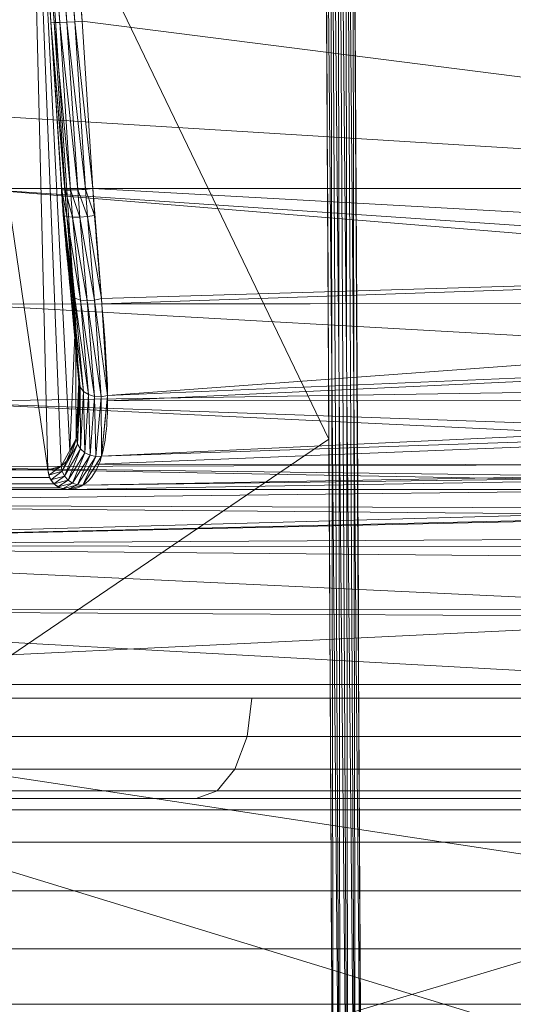
# Model space of a CAD drawing. Units: metres. Extents: x -0.13 to 0.13, y -0.157 to 0.
# Drawn here: x 0.062 to 0.067, y -0.043 to -0.033 of the extents above; entities that cross this region are included whole.
import ezdxf

# ---------------------------------------------------------------- set-up
doc = ezdxf.new("R2010")
doc.units = ezdxf.units.M
doc.header["$MEASUREMENT"] = 0
doc.layers.add('1', color=7, linetype='Continuous', true_color=0xffffff)

# ---------------------------------------------------------------- blocks, each defined once
blk = doc.blocks.new('c77e183c-0bff-4539-b9bd-829c5992fe1a')
at = {"layer": '1', "color": 0, "linetype": 'Continuous', "lineweight": 18, "extrusion": (-1.22465e-16, 1, 1.49976e-32)}
for centre, radius in [((-1000, -0.2358, 112.9738), 118.5566), ((-1000, -0.2358, 112), 105.3671)]:
    blk.add_circle(centre, radius, dxfattribs=at)
at = {"layer": '1', "color": 0, "linetype": 'Continuous', "lineweight": 18, "extrusion": (1.22465e-16, -1, -1.49976e-32)}
for centre, radius in [((1000, -0.2358, -112), 117.557), ((1000, -0.2358, -110.5393), 103.8676)]:
    blk.add_circle(centre, radius, dxfattribs=at)
for centre, radius, start, end in [((1000, -0.2358, -117.9215), 115.6852, 293.521672, 310.567504), ((1000, -0.2358, -117.9215), 115.6852, 49.432496, 57.267839), ((1000, -0.2358, -115), 102.9349, 293.786833, 311.869165), ((1000, -0.2358, -115), 102.9349, 48.130835, 66.213167), ((1055.5, 95.893, -115), 7.1615, 138.17159, 341.82841)]:
    blk.add_arc(centre, radius, start, end, dxfattribs=at)
at = {"layer": '1', "color": 0, "linetype": 'Continuous', "lineweight": 18, "extrusion": (0.063228, -0.995425, -0.071629)}
blk.add_arc((1067.783, 93.0565, -57.1523), 0.2, 57.4673, 188.35158, dxfattribs=at)
at = {"layer": '1', "color": 0, "linetype": 'Continuous', "lineweight": 18, "extrusion": (-1.22465e-16, 1, 1.49976e-32)}
for centre, radius, start, end in [((-1055.5, 95.893, 115.1895), 6.9617, 198.17159, 41.82841), ((-1000, -0.2358, 115), 112.6862, 230.029252, 246.367835), ((-1000, -0.2358, 115), 112.6862, 123.56626, 129.970748), ((-1000, -0.2358, 113.1047), 100.9376, 226.73422, 246.112008), ((-1000, -0.2358, 113.1047), 100.9376, 113.887992, 133.26578), ((-1000, -0.2358, 110), 118.5, 45.875664, 134.124336), ((-1000, -0.2358, 110), 118.5, 225.875664, 314.124336), ((-1000, -0.2358, 110), 115.4808, 90.595631, 133.567452), ((-1000, -0.2358, 110), 115.4808, 226.432548, 269.404369)]:
    blk.add_arc(centre, radius, start, end, dxfattribs=at)
at = {"layer": '1', "color": 0, "linetype": 'Continuous', "lineweight": 18, "extrusion": (0.311864, -6.58901e-14, 0.950127)}
blk.add_arc((115.2, -980.1147, 420.2828), 0.2, 93, 180, dxfattribs=at)
at = {"layer": '1', "color": 0, "linetype": 'Continuous', "lineweight": 18}
for points, knots in [([(1064.891, 107.1061, 69.3272), (1064.8903, 107.2391, 69.3184), (1064.8896, 107.3721, 69.3095), (1064.8862, 108.0373, 69.265), (1064.8834, 108.5695, 69.2294), (1064.8695, 111.2302, 69.0516), (1064.8583, 113.3587, 68.9092), (1064.7978, 124.7455, 68.1471), (1064.747, 134.0037, 67.5258), (1064.6944, 143.2617, 66.9027)], [0, 0, 0, 0, 0.011038, 0.011038, 0.055192, 0.055192, 0.231805, 0.231805, 1, 1, 1, 1]), ([(1064.6944, 143.2617, -67.3743), (1064.6951, 143.1286, -67.3832), (1064.6959, 142.9956, -67.3922), (1064.6996, 142.3305, -67.437), (1064.7027, 141.7983, -67.4728), (1064.7177, 139.1377, -67.6518), (1064.7297, 137.0092, -67.7949), (1064.7931, 125.6226, -68.5599), (1064.8429, 116.3644, -69.1802), (1064.891, 107.1061, -69.7988)], [0, 0, 0, 0, 0.011038, 0.011038, 0.055192, 0.055192, 0.231805, 0.231805, 1, 1, 1, 1]), ([(1061.8554, 123.8105, 97.303), (1061.9549, 122.3883, 97.1988), (1062.0503, 120.9657, 97.0967), (1062.1778, 119.0006, 96.958), (1062.2124, 118.4584, 96.92), (1062.2467, 117.9162, 96.8822)], [0, 0, 0, 0, 0.724122, 0.724122, 1, 1, 1, 1]), ([(1062.5524, 117.9215, 97.0794), (1062.5179, 118.4637, 97.1185), (1062.4829, 119.0058, 97.1578), (1062.3545, 120.9709, 97.3012), (1062.2582, 122.3935, 97.4069), (1062.1577, 123.8157, 97.515)], [0, 0, 0, 0, 0.275873, 0.275873, 1, 1, 1, 1]), ([(1062.1145, 115.1895, 93.7219), (1062.1632, 115.1895, 93.8701), (1062.2063, 115.2025, 94.0207), (1062.3137, 115.2744, 94.4562), (1062.3621, 115.366, 94.7432), (1062.4214, 115.6329, 95.3175), (1062.4275, 115.8207, 95.6076), (1062.4052, 116.2905, 96.1492), (1062.3721, 116.5893, 96.4006), (1062.3112, 117.1545, 96.7093), (1062.2846, 117.4104, 96.8043), (1062.2577, 117.7532, 96.8663), (1062.2519, 117.8346, 96.8766), (1062.2467, 117.9162, 96.8822)], [0, 0, 0, 0, 0.101736, 0.101736, 0.297879, 0.297879, 0.520244, 0.520244, 0.771029, 0.771029, 0.94677, 0.94677, 1, 1, 1, 1]), ([(1062.5524, 117.9215, 97.0794), (1062.5575, 117.834, 97.0734), (1062.5632, 117.7468, 97.0625), (1062.589, 117.3796, 96.9962), (1062.6135, 117.1053, 96.8942), (1062.6666, 116.4992, 96.562), (1062.6926, 116.1788, 96.2906), (1062.6974, 115.6754, 95.7058), (1062.6809, 115.4743, 95.3917), (1062.599, 115.1885, 94.7695), (1062.5382, 115.0908, 94.458), (1062.4108, 115.0138, 93.9851), (1062.3604, 115, 93.8211), (1062.3043, 115, 93.6596)], [0, 0, 0, 0, 0.052805, 0.052805, 0.2271, 0.2271, 0.47635, 0.47635, 0.698804, 0.698804, 0.896719, 0.896719, 1, 1, 1, 1])]:
    blk.add_open_spline(points, degree=3, knots=knots, dxfattribs=at)
for points in [[(1064.9742, 143.2634, 66.9052), (1065.0419, 131.2118, 67.7171), (1065.1067, 119.1599, 68.526), (1065.1685, 107.1078, 69.332)], [(1065.1685, 107.1078, -69.8036), (1065.1067, 119.1599, -68.9976), (1065.0419, 131.2118, -68.1887), (1064.9742, 143.2634, -67.3768)]]:
    blk.add_open_spline(points, degree=3, dxfattribs=at)
for points in [[(1062.0903, 149, 101.8673), (1032.2407, 149, 114.8328), (1031.9862, 112.9738, 113.9244), (1061.6001, 112.9738, 101.0613)], [(1047.6089, 149, -109.8426), (1075.415, 149, -92.9333), (1074.8197, 112.9738, -92.2015), (1047.2331, 112.9738, -108.9773)], [(1087.3349, 149, 81.3293), (1062.0903, 149, 101.8673), (1061.6001, 112.9738, 101.0613), (1086.6454, 112.9738, 80.6854)], [(1046.1059, 119.5753, -106.3831), (1073.0075, 117.9215, -89.9741), (1073.5179, 148.8052, -90.6014)], [(1052.9984, 144.0262, 72.7102), (1072.946, 144.0262, 52.7626), (1073.9805, 95.1948, 53.5142), (1053.75, 95.1948, 73.7447)], [(1072.946, 144.0262, -53.2342), (1052.9984, 144.0262, -73.1818), (1053.75, 95.1948, -74.2163), (1073.9805, 95.1948, -53.9858)], [(1051.463, 143.2617, 77.5105), (1052.5089, 107.1061, 79.0906), (1064.847, 115.4872, 68.7668)], [(1064.847, 115.4872, 68.7668), (1064.6944, 143.2617, 66.9027), (1051.463, 143.2617, 77.5105)], [(1052.5089, 107.1061, -79.5622), (1051.463, 143.2617, -77.9821), (1064.7415, 134.8807, -67.9379)], [(1064.9742, 143.2634, 66.9052), (1069.6205, 114.4549, 73.3303), (1069.7878, 114.6751, 73.484), (1070.5784, 129.2751, 73.3731)], [(1064.9742, 143.2634, 66.9052), (1069.3231, 113.828, 73.0717), (1069.6205, 114.4549, 73.3303)], [(1069.1854, 113.1064, 72.9784), (1069.3231, 113.828, 73.0717), (1064.9742, 143.2634, 66.9052), (1065.1685, 107.1078, 69.332)], [(1065.1685, 107.1078, -69.8036), (1064.9742, 143.2634, -67.3768), (1069.3231, 113.828, -73.5433), (1069.1854, 113.1064, -73.45)], [(1070.5784, 129.2751, -73.8447), (1069.7878, 114.6751, -73.9556), (1069.6205, 114.4549, -73.8019), (1064.9742, 143.2634, -67.3768)], [(1069.6205, 114.4549, -73.8019), (1069.3231, 113.828, -73.5433), (1064.9742, 143.2634, -67.3768)], [(1064.7415, 134.8807, -67.9379), (1064.891, 107.1061, -69.7988), (1052.5089, 107.1061, -79.5622)], [(1062.1577, 123.8157, 97.515), (1076.1262, 131.035, 87.3281), (1075.2351, 117.9215, 87.6433)], [(1064.8596, 125.1816, 68.0762), (1064.7949, 125.184, 68.1171), (1064.891, 107.1061, 69.3272)], [(1064.9557, 107.1037, -69.7586), (1064.891, 107.1061, -69.7988), (1064.7949, 125.184, -68.5887)], [(1064.7949, 125.184, -68.5887), (1064.8596, 125.1816, -68.5478), (1064.9557, 107.1037, -69.7586)], [(1064.935, 125.1811, 68.0625), (1064.8596, 125.1816, 68.0762), (1064.9557, 107.1037, 69.287)], [(1064.891, 107.1061, 69.3272), (1064.9557, 107.1037, 69.287), (1064.8596, 125.1816, 68.0762)], [(1065.0308, 107.1032, -69.7454), (1064.9557, 107.1037, -69.7586), (1064.8596, 125.1816, -68.5478)], [(1064.8596, 125.1816, -68.5478), (1064.935, 125.1811, -68.5341), (1065.0308, 107.1032, -69.7454)], [(1065.01, 125.1826, 68.0782), (1064.935, 125.1811, 68.0625), (1065.0308, 107.1032, 69.2738)], [(1064.935, 125.1811, -68.5341), (1065.01, 125.1826, -68.5498), (1065.1053, 107.1047, -69.7611)], [(1064.9557, 107.1037, 69.287), (1065.0308, 107.1032, 69.2738), (1064.935, 125.1811, 68.0625)], [(1065.1053, 107.1047, -69.7611), (1065.0308, 107.1032, -69.7454), (1064.935, 125.1811, -68.5341)], [(1065.0736, 125.1858, 68.1208), (1065.01, 125.1826, 68.0782), (1065.1053, 107.1047, 69.2895)], [(1065.01, 125.1826, -68.5498), (1065.0736, 125.1858, -68.5924), (1065.1685, 107.1078, -69.8036)], [(1065.0308, 107.1032, 69.2738), (1065.1053, 107.1047, 69.2895), (1065.01, 125.1826, 68.0782)], [(1065.1685, 107.1078, -69.8036), (1065.1053, 107.1047, -69.7611), (1065.01, 125.1826, -68.5498)], [(1065.1053, 107.1047, 69.2895), (1065.1685, 107.1078, 69.332), (1065.0736, 125.1858, 68.1208)], [(1060.8544, 123.8105, 92.1904), (1061.9054, 123.8105, 94.731), (1062.1145, 115.1895, 93.7219)], [(1062.1145, 115.1895, 93.7219), (1061.226, 115.1895, 91.9334), (1060.8544, 123.8105, 92.1904)], [(1061.8554, 123.8105, 97.303), (1061.8541, 123.8045, 97.3807), (1062.145, 119.5373, 97.0723)], [(1061.8541, 123.8045, 97.3807), (1061.8825, 123.801, 97.4531), (1062.1757, 119.5343, 97.1421)], [(1062.1757, 119.5343, 97.1421), (1062.145, 119.5373, 97.0723), (1061.8541, 123.8045, 97.3807)], [(1062.145, 119.5373, 97.0723), (1062.1426, 119.5427, 96.9963), (1061.8554, 123.8105, 97.303)], [(1061.9054, 123.8105, 94.731), (1061.8554, 123.8105, 97.303), (1062.1426, 119.5427, 96.9963)], [(1061.8825, 123.801, 97.4531), (1061.9364, 123.8005, 97.5093), (1062.2303, 119.5339, 97.1954)], [(1062.2303, 119.5339, 97.1954), (1062.1757, 119.5343, 97.1421), (1061.8825, 123.801, 97.4531)], [(1062.3843, 116.6475, 95.7764), (1061.9054, 123.8105, 94.731), (1062.1426, 119.5427, 96.9963)], [(1062.3843, 116.6475, 95.7764), (1062.3275, 115.3789, 94.6543), (1061.9054, 123.8105, 94.731)], [(1061.9054, 123.8105, 94.731), (1062.3275, 115.3789, 94.6543), (1062.2432, 115.2272, 94.1703)], [(1062.2432, 115.2272, 94.1703), (1062.1145, 115.1895, 93.7219), (1061.9054, 123.8105, 94.731)], [(1061.9364, 123.8005, 97.5093), (1062.0076, 123.8032, 97.5408), (1062.3007, 119.5364, 97.2245)], [(1062.3007, 119.5364, 97.2245), (1062.2303, 119.5339, 97.1954), (1061.9364, 123.8005, 97.5093)], [(1062.0076, 123.8032, 97.5408), (1062.0853, 123.8085, 97.5428), (1062.3768, 119.5413, 97.2252)], [(1062.3768, 119.5413, 97.2252), (1062.3007, 119.5364, 97.2245), (1062.0076, 123.8032, 97.5408)], [(1062.0853, 123.8085, 97.5428), (1062.1577, 123.8157, 97.515), (1062.4475, 119.548, 97.1973)], [(1062.4475, 119.548, 97.1973), (1062.3768, 119.5413, 97.2252), (1062.0853, 123.8085, 97.5428)], [(1075.2351, 117.9215, 87.6433), (1062.4475, 119.548, 97.1973), (1062.1577, 123.8157, 97.515)], [(1046.1059, 119.5753, -106.3831), (1046.1695, 117.9215, -106.3086), (1073.0075, 117.9215, -89.9741)], [(1062.1426, 119.5427, 96.9963), (1062.145, 119.5373, 97.0723), (1062.2504, 117.911, 96.9577)], [(1062.2504, 117.911, 96.9577), (1062.2467, 117.9162, 96.8822), (1062.1426, 119.5427, 96.9963)], [(1062.1426, 119.5427, 96.9963), (1062.2467, 117.9162, 96.8822), (1062.3843, 116.6475, 95.7764)], [(1062.145, 119.5373, 97.0723), (1062.1757, 119.5343, 97.1421), (1062.2819, 117.9081, 97.0264)], [(1062.2819, 117.9081, 97.0264), (1062.2504, 117.911, 96.9577), (1062.145, 119.5373, 97.0723)], [(1062.1757, 119.5343, 97.1421), (1062.2303, 119.5339, 97.1954), (1062.3366, 117.9078, 97.0787)], [(1062.3366, 117.9078, 97.0787), (1062.2819, 117.9081, 97.0264), (1062.1757, 119.5343, 97.1421)], [(1062.2303, 119.5339, 97.1954), (1062.3007, 119.5364, 97.2245), (1062.4068, 117.9102, 97.107)], [(1062.4068, 117.9102, 97.107), (1062.3366, 117.9078, 97.0787), (1062.2303, 119.5339, 97.1954)], [(1062.3007, 119.5364, 97.2245), (1062.3768, 119.5413, 97.2252), (1062.4823, 117.915, 97.1072)], [(1062.4823, 117.915, 97.1072), (1062.4068, 117.9102, 97.107), (1062.3007, 119.5364, 97.2245)], [(1062.3768, 119.5413, 97.2252), (1062.4475, 119.548, 97.1973), (1062.5524, 117.9215, 97.0794)], [(1062.5524, 117.9215, 97.0794), (1062.4823, 117.915, 97.1072), (1062.3768, 119.5413, 97.2252)], [(1075.2351, 117.9215, 87.6433), (1062.5524, 117.9215, 97.0794), (1062.4475, 119.548, 97.1973)], [(1061.3801, 117.9215, -98.2946), (1061.2473, 116.7978, -98.0824), (1074.911, 116.8133, -88.0265)], [(1074.911, 116.8133, -88.0265), (1075.0248, 116.9991, -88.0699), (1061.3801, 117.9215, -98.2946)], [(1075.0248, 116.9991, -88.0699), (1075.2351, 117.9215, -88.1149), (1061.3801, 117.9215, -98.2946)], [(1062.3843, 116.6475, 95.7764), (1062.2467, 117.9162, 96.8822), (1062.264, 117.6728, 96.8518)], [(1062.2467, 117.9162, 96.8822), (1062.2504, 117.911, 96.9577), (1062.2685, 117.6594, 96.9256)], [(1062.2685, 117.6594, 96.9256), (1062.264, 117.6728, 96.8518), (1062.2467, 117.9162, 96.8822)], [(1062.2504, 117.911, 96.9577), (1062.2819, 117.9081, 97.0264), (1062.3004, 117.6493, 96.9929)], [(1062.3004, 117.6493, 96.9929), (1062.2685, 117.6594, 96.9256), (1062.2504, 117.911, 96.9577)], [(1062.2819, 117.9081, 97.0264), (1062.3366, 117.9078, 97.0787), (1062.355, 117.6441, 97.0443)], [(1062.355, 117.6441, 97.0443), (1062.3004, 117.6493, 96.9929), (1062.2819, 117.9081, 97.0264)], [(1062.3366, 117.9078, 97.0787), (1062.4068, 117.9102, 97.107), (1062.4247, 117.6444, 97.0724)], [(1062.4247, 117.6444, 97.0724), (1062.355, 117.6441, 97.0443), (1062.3366, 117.9078, 97.0787)], [(1062.4068, 117.9102, 97.107), (1062.4823, 117.915, 97.1072), (1062.4996, 117.6502, 97.0734)], [(1062.4996, 117.6502, 97.0734), (1062.4247, 117.6444, 97.0724), (1062.4068, 117.9102, 97.107)], [(1062.4823, 117.915, 97.1072), (1062.5524, 117.9215, 97.0794), (1062.5692, 117.6606, 97.0469)], [(1062.5692, 117.6606, 97.0469), (1062.4996, 117.6502, 97.0734), (1062.4823, 117.915, 97.1072)], [(1062.5524, 117.9215, 97.0794), (1075.2351, 117.9215, 87.6433), (1075.1055, 117.2261, 87.6218)], [(1062.6354, 116.855, 96.757), (1062.5524, 117.9215, 97.0794), (1075.1055, 117.2261, 87.6218)], [(1062.3843, 116.6475, 95.7764), (1062.264, 117.6728, 96.8518), (1062.3364, 116.9209, 96.5817)], [(1062.264, 117.6728, 96.8518), (1062.2685, 117.6594, 96.9256), (1062.3448, 116.8867, 96.6441)], [(1062.3448, 116.8867, 96.6441), (1062.3364, 116.9209, 96.5817), (1062.264, 117.6728, 96.8518)], [(1062.2685, 117.6594, 96.9256), (1062.3004, 117.6493, 96.9929), (1062.3776, 116.8583, 96.701)], [(1062.3776, 116.8583, 96.701), (1062.3448, 116.8867, 96.6441), (1062.2685, 117.6594, 96.9256)], [(1062.3004, 117.6493, 96.9929), (1062.355, 117.6441, 97.0443), (1062.4307, 116.8392, 96.7453)], [(1062.4307, 116.8392, 96.7453), (1062.3776, 116.8583, 96.701), (1062.3004, 117.6493, 96.9929)], [(1062.355, 117.6441, 97.0443), (1062.4247, 117.6444, 97.0724), (1062.4971, 116.832, 96.7711)], [(1062.4971, 116.832, 96.7711), (1062.4307, 116.8392, 96.7453), (1062.355, 117.6441, 97.0443)], [(1062.4247, 117.6444, 97.0724), (1062.4996, 117.6502, 97.0734), (1062.5684, 116.8375, 96.7752)], [(1062.5684, 116.8375, 96.7752), (1062.4971, 116.832, 96.7711), (1062.4247, 117.6444, 97.0724)], [(1062.4996, 117.6502, 97.0734), (1062.5692, 117.6606, 97.0469), (1062.6354, 116.855, 96.757)], [(1062.6354, 116.855, 96.757), (1062.5684, 116.8375, 96.7752), (1062.4996, 117.6502, 97.0734)], [(1062.6387, 116.8037, 96.7148), (1062.6354, 116.855, 96.757), (1075.1055, 117.2261, 87.6218)], [(1075.1055, 117.2261, 87.6218), (1074.9082, 116.8103, 87.5548), (1062.6387, 116.8037, 96.7148)], [(1062.3364, 116.9209, 96.5817), (1062.417, 116.042, 95.8627), (1062.3843, 116.6475, 95.7764)], [(1062.3364, 116.9209, 96.5817), (1062.3448, 116.8867, 96.6441), (1062.43, 115.9942, 95.9035)], [(1062.43, 115.9942, 95.9035), (1062.417, 116.042, 95.8627), (1062.3364, 116.9209, 96.5817)], [(1062.3448, 116.8867, 96.6441), (1062.3776, 116.8583, 96.701), (1062.4621, 115.9525, 95.9399)], [(1062.4621, 115.9525, 95.9399), (1062.43, 115.9942, 95.9035), (1062.3448, 116.8867, 96.6441)], [(1062.3776, 116.8583, 96.701), (1062.4307, 116.8392, 96.7453), (1062.5101, 115.921, 95.9684)], [(1062.5101, 115.921, 95.9684), (1062.4621, 115.9525, 95.9399), (1062.3776, 116.8583, 96.701)], [(1062.5684, 116.8375, 96.7752), (1062.6354, 116.855, 96.757), (1062.6952, 115.9133, 95.9822)], [(1061.2473, 116.7978, -98.0824), (1060.8996, 115.8511, -97.527), (1074.4501, 116.0603, -87.8507)], [(1074.4501, 116.0603, -87.8507), (1074.911, 116.8133, -88.0265), (1061.2473, 116.7978, -98.0824)], [(1062.4307, 116.8392, 96.7453), (1062.4971, 116.832, 96.7711), (1062.5691, 115.903, 95.9859)], [(1062.5691, 115.903, 95.9859), (1062.5101, 115.921, 95.9684), (1062.4307, 116.8392, 96.7453)], [(1062.4971, 116.832, 96.7711), (1062.5684, 116.8375, 96.7752), (1062.633, 115.9003, 95.9907)], [(1062.633, 115.9003, 95.9907), (1062.5691, 115.903, 95.9859), (1062.4971, 116.832, 96.7711)], [(1062.6952, 115.9133, 95.9822), (1062.633, 115.9003, 95.9907), (1062.5684, 116.8375, 96.7752)], [(1062.6952, 115.9133, 95.9822), (1062.6387, 116.8037, 96.7148), (1074.9082, 116.8103, 87.5548)], [(1062.6952, 115.9133, 95.9822), (1074.9082, 116.8103, 87.5548), (1074.7253, 116.4252, 87.4927)], [(1062.3899, 115.4911, 95.0125), (1062.3275, 115.3789, 94.6543), (1062.3843, 116.6475, 95.7764)], [(1062.3843, 116.6475, 95.7764), (1062.417, 116.042, 95.8627), (1062.3899, 115.4911, 95.0125)], [(1074.7253, 116.4252, 87.4927), (1074.2382, 115.868, 87.2771), (1062.6901, 115.8617, 95.9018)], [(1062.6901, 115.8617, 95.9018), (1062.6952, 115.9133, 95.9822), (1074.7253, 116.4252, 87.4927)], [(1073.6861, 115.404, -87.4692), (1074.4501, 116.0603, -87.8507), (1060.8996, 115.8511, -97.527)], [(1062.4036, 115.44, 95.0342), (1062.3899, 115.4911, 95.0125), (1062.417, 116.042, 95.8627)], [(1062.417, 116.042, 95.8627), (1062.43, 115.9942, 95.9035), (1062.4036, 115.44, 95.0342)], [(1062.4325, 115.3939, 95.052), (1062.4036, 115.44, 95.0342), (1062.43, 115.9942, 95.9035)], [(1062.43, 115.9942, 95.9035), (1062.4621, 115.9525, 95.9399), (1062.4325, 115.3939, 95.052)], [(1062.474, 115.3566, 95.0645), (1062.4325, 115.3939, 95.052), (1062.4621, 115.9525, 95.9399)], [(1062.4621, 115.9525, 95.9399), (1062.5101, 115.921, 95.9684), (1062.474, 115.3566, 95.0645)], [(1062.5249, 115.3312, 95.0707), (1062.474, 115.3566, 95.0645), (1062.5101, 115.921, 95.9684)], [(1062.5101, 115.921, 95.9684), (1062.5691, 115.903, 95.9859), (1062.5249, 115.3312, 95.0707)], [(1062.581, 115.3197, 95.0701), (1062.5249, 115.3312, 95.0707), (1062.5691, 115.903, 95.9859)], [(1062.5691, 115.903, 95.9859), (1062.633, 115.9003, 95.9907), (1062.581, 115.3197, 95.0701)], [(1062.6376, 115.3232, 95.0627), (1062.581, 115.3197, 95.0701), (1062.633, 115.9003, 95.9907)], [(1062.633, 115.9003, 95.9907), (1062.6952, 115.9133, 95.9822), (1062.6376, 115.3232, 95.0627)], [(1060.8996, 115.8511, -97.527), (1060.3884, 115.2209, -96.7103), (1073.3417, 115.2563, -87.2529)], [(1073.3417, 115.2563, -87.2529), (1073.6861, 115.404, -87.4692), (1060.8996, 115.8511, -97.527)], [(1062.6376, 115.3232, 95.0627), (1074.2382, 115.868, 87.2771), (1074.0995, 115.7093, 87.2157)], [(1062.6376, 115.3232, 95.0627), (1062.6901, 115.8617, 95.9018), (1074.2382, 115.868, 87.2771)], [(1074.0995, 115.7093, 87.2157), (1073.341, 115.2347, 86.7892), (1062.5883, 115.2468, 94.8158)], [(1062.5883, 115.2468, 94.8158), (1062.6376, 115.3232, 95.0627), (1074.0995, 115.7093, 87.2157)], [(1052.5089, 107.1061, 79.0906), (1064.891, 107.1061, 69.3272), (1064.847, 115.4872, 68.7668)], [(1062.2544, 115.1764, 94.1757), (1062.2432, 115.2272, 94.1703), (1062.3899, 115.4911, 95.0125)], [(1062.3899, 115.4911, 95.0125), (1062.4036, 115.44, 95.0342), (1062.2544, 115.1764, 94.1757)], [(1062.278, 115.1298, 94.1773), (1062.2544, 115.1764, 94.1757), (1062.4036, 115.44, 95.0342)], [(1062.4036, 115.44, 95.0342), (1062.4325, 115.3939, 95.052), (1062.278, 115.1298, 94.1773)], [(1062.3125, 115.0906, 94.1751), (1062.278, 115.1298, 94.1773), (1062.4325, 115.3939, 95.052)], [(1062.4325, 115.3939, 95.052), (1062.474, 115.3566, 95.0645), (1062.3125, 115.0906, 94.1751)], [(1062.3555, 115.0614, 94.1692), (1062.3125, 115.0906, 94.1751), (1062.474, 115.3566, 95.0645)], [(1062.474, 115.3566, 95.0645), (1062.5249, 115.3312, 95.0707), (1062.3555, 115.0614, 94.1692)], [(1062.404, 115.0443, 94.16), (1062.3555, 115.0614, 94.1692), (1062.5249, 115.3312, 95.0707)], [(1062.5249, 115.3312, 95.0707), (1062.581, 115.3197, 95.0701), (1062.404, 115.0443, 94.16)], [(1062.4547, 115.0403, 94.1481), (1062.404, 115.0443, 94.16), (1062.581, 115.3197, 95.0701)], [(1062.581, 115.3197, 95.0701), (1062.6376, 115.3232, 95.0627), (1062.4547, 115.0403, 94.1481)], [(1060.3884, 115.2209, -96.7103), (1059.7889, 115, -95.7526), (1072.3892, 115, -86.5954)], [(1072.8885, 115.062, -86.9683), (1073.3417, 115.2563, -87.2529), (1060.3884, 115.2209, -96.7103)], [(1072.3892, 115, -86.5954), (1072.8885, 115.062, -86.9683), (1060.3884, 115.2209, -96.7103)], [(1062.1231, 115.1399, 93.7191), (1062.1145, 115.1895, 93.7219), (1062.2432, 115.2272, 94.1703)], [(1062.2432, 115.2272, 94.1703), (1062.2544, 115.1764, 94.1757), (1062.1231, 115.1399, 93.7191)], [(1062.4547, 115.0403, 94.1481), (1062.5883, 115.2468, 94.8158), (1073.341, 115.2347, 86.7892)], [(1062.4547, 115.0403, 94.1481), (1073.341, 115.2347, 86.7892), (1073.2603, 115.1842, 86.7439)], [(1060.77, 115.1895, 91.3441), (1062.1145, 115.1895, 93.7219), (1062.1317, 115.1163, 93.7163), (1060.7837, 115.1163, 91.3322)], [(1062.1431, 115.094, 93.7125), (1062.1231, 115.1399, 93.7191), (1062.2544, 115.1764, 94.1757)], [(1062.2544, 115.1764, 94.1757), (1062.278, 115.1298, 94.1773), (1062.1431, 115.094, 93.7125)], [(1062.1735, 115.0549, 93.7025), (1062.1431, 115.094, 93.7125), (1062.278, 115.1298, 94.1773)], [(1062.278, 115.1298, 94.1773), (1062.3125, 115.0906, 94.1751), (1062.1735, 115.0549, 93.7025)], [(1073.2603, 115.1842, 86.7439), (1072.3892, 115, 86.1238), (1062.3043, 115, 93.6596)], [(1062.3043, 115, 93.6596), (1062.4547, 115.0403, 94.1481), (1073.2603, 115.1842, 86.7439)], [(1060.7837, 115.1163, 91.3322), (1062.1317, 115.1163, 93.7163), (1062.1735, 115.0549, 93.7025), (1060.817, 115.0549, 91.3035)], [(1060.817, 115.0549, 91.3035), (1062.1735, 115.0549, 93.7025), (1062.2339, 115.0142, 93.6827), (1060.8651, 115.0142, 91.262)], [(1062.2122, 115.0251, 93.6899), (1062.1735, 115.0549, 93.7025), (1062.3125, 115.0906, 94.1751)], [(1062.3125, 115.0906, 94.1751), (1062.3555, 115.0614, 94.1692), (1062.2122, 115.0251, 93.6899)], [(1062.2567, 115.0064, 93.6752), (1062.2122, 115.0251, 93.6899), (1062.3555, 115.0614, 94.1692)], [(1062.3555, 115.0614, 94.1692), (1062.404, 115.0443, 94.16), (1062.2567, 115.0064, 93.6752)], [(1062.3043, 115, 93.6596), (1062.2567, 115.0064, 93.6752), (1062.404, 115.0443, 94.16)], [(1062.404, 115.0443, 94.16), (1062.4547, 115.0403, 94.1481), (1062.3043, 115, 93.6596)], [(1055.8029, 115, -86.7321), (1068.6924, 115, -80.5092), (1069.9782, 115, -83.894), (1045.1718, 115, -103.4719)], [(1069.9782, 115, -83.894), (1072.3892, 115, -86.5954), (1059.3831, 115, -96.0055), (1045.1718, 115, -103.4719)], [(1055.8029, 115, -86.7321), (1068.702, 115, -76.8884), (1068.6924, 115, -80.5092)], [(1055.9924, 115, 88.7485), (1058.7034, 115, 89.488), (1068.702, 115, 76.4168), (1055.8029, 115, 86.2605)], [(1056.4823, 114.8576, 84.9306), (1056.8919, 115, 85.5482), (1068.702, 115, 76.4168)], [(1068.702, 115, 76.4168), (1069.1763, 114.8141, 74.998), (1056.4823, 114.8576, 84.9306)], [(1056.4823, 114.8576, -85.4022), (1069.2642, 114.7446, -75.4199), (1068.702, 115, -76.8884)], [(1068.702, 115, -76.8884), (1056.8919, 115, -86.0198), (1056.4823, 114.8576, -85.4022)], [(1058.7034, 115, 89.488), (1060.9212, 115, 91.2136), (1069.9782, 115, 83.4224), (1068.6924, 115, 80.0376)], [(1068.6924, 115, 80.0376), (1068.702, 115, 76.4168), (1058.7034, 115, 89.488)], [(1060.8651, 115.0142, 91.262), (1062.2339, 115.0142, 93.6827), (1062.3043, 115, 93.6596), (1060.9212, 115, 91.2136)], [(1060.9212, 115, 91.2136), (1062.3043, 115, 93.6596), (1072.3892, 115, 86.1238), (1069.9782, 115, 83.4224)], [(1056.131, 114.4507, 84.4009), (1056.4823, 114.8576, 84.9306), (1069.1763, 114.8141, 74.998)], [(1069.2642, 114.7446, -75.4199), (1056.4823, 114.8576, -85.4022), (1056.131, 114.4507, -84.8725)], [(1069.1763, 114.8141, 74.998), (1069.3249, 114.7558, 74.5533), (1056.131, 114.4507, 84.4009)], [(1069.6708, 114.4471, 73.661), (1056.131, 114.4507, 84.4009), (1069.3249, 114.7558, 74.5533)], [(1056.131, 114.4507, -84.8725), (1069.7348, 114.5307, -74.1905), (1069.2642, 114.7446, -75.4199)], [(1069.5816, 114.3305, -74.0518), (1069.7348, 114.5307, -74.1905), (1056.131, 114.4507, -84.8725)], [(1069.3423, 113.8308, 73.3762), (1055.888, 113.8373, 84.0345), (1056.131, 114.4507, 84.4009)], [(1056.131, 114.4507, -84.8725), (1055.888, 113.8373, -84.5061), (1069.3423, 113.8308, -73.8478)], [(1056.131, 114.4507, 84.4009), (1069.5816, 114.3305, 73.5802), (1069.3423, 113.8308, 73.3762)], [(1056.131, 114.4507, 84.4009), (1069.6708, 114.4471, 73.661), (1069.5816, 114.3305, 73.5802)], [(1069.3423, 113.8308, -73.8478), (1069.5816, 114.3305, -74.0518), (1056.131, 114.4507, -84.8725)], [(1069.3087, 113.7606, 73.3476), (1055.788, 113.1047, 83.8837), (1055.888, 113.8373, 84.0345)], [(1055.888, 113.8373, -84.5061), (1055.788, 113.1047, -84.3553), (1069.181, 113.1047, -73.7368)], [(1055.888, 113.8373, 84.0345), (1069.3423, 113.8308, 73.3762), (1069.3087, 113.7606, 73.3476)], [(1069.181, 113.1047, -73.7368), (1069.3087, 113.7606, -73.8192), (1055.888, 113.8373, -84.5061)], [(1069.3087, 113.7606, -73.8192), (1069.3423, 113.8308, -73.8478), (1055.888, 113.8373, -84.5061)], [(1069.3087, 113.7606, 73.3476), (1069.181, 113.1047, 73.2652), (1055.788, 113.1047, 83.8837)], [(1055.6502, 107.1061, 83.5979), (1055.8241, 113.1047, 83.8598), (1069.0434, 111.1095, 73.251)], [(1055.8241, 113.1047, -84.3314), (1055.6502, 107.1061, -84.0695), (1068.9048, 109.1013, -73.7083)], [(1055.8241, 113.1047, 83.8598), (1069.181, 113.1047, 73.2652), (1069.0434, 111.1095, 73.251)], [(1068.9048, 109.1013, -73.7083), (1069.181, 113.1047, -73.7368), (1055.8241, 113.1047, -84.3314)], [(1068.7719, 107.1078, 72.9354), (1069.1854, 113.1064, 72.9784), (1065.1685, 107.1078, 69.332)], [(1065.1685, 107.1078, -69.8036), (1069.1854, 113.1064, -73.45), (1068.7719, 107.1078, -73.407)], [(1064.0514, 112.5992, -99.9018), (1044.032, 112.5992, -110.2225), (1044.063, 112.9738, -110.3), (1064.0965, 112.9738, -99.972)], [(1054.2875, 112.5992, 105.0673), (1073.2352, 112.5992, 92.8904), (1073.2868, 112.9738, 92.956), (1054.3258, 112.9738, 105.1415)], [(1081.7558, 112.5992, -85.9789), (1064.0514, 112.5992, -99.9018), (1064.0965, 112.9738, -99.972), (1081.8134, 112.9738, -86.0393)], [(1063.9334, 112.2837, -99.718), (1043.9509, 112.2837, -110.0197), (1044.032, 112.5992, -110.2225), (1064.0514, 112.5992, -99.9018)], [(1054.1875, 112.2837, 104.8732), (1073.1002, 112.2837, 92.7187), (1073.2352, 112.5992, 92.8904), (1054.2875, 112.5992, 105.0673)], [(1081.6051, 112.2837, -85.8208), (1063.9334, 112.2837, -99.718), (1064.0514, 112.5992, -99.9018), (1081.7558, 112.5992, -85.9789)], [(1063.7597, 112.0736, -99.4479), (1043.8315, 112.0736, -109.7216), (1043.9509, 112.2837, -110.0197), (1063.9334, 112.2837, -99.718)], [(1054.0403, 112.0736, 104.5878), (1072.9017, 112.0736, 92.4663), (1073.1002, 112.2837, 92.7187), (1054.1875, 112.2837, 104.8732)], [(1081.3835, 112.0736, -85.5884), (1063.7597, 112.0736, -99.4479), (1063.9334, 112.2837, -99.718), (1081.6051, 112.2837, -85.8208)], [(1063.5561, 112, -99.131), (1043.6915, 112, -109.3719), (1043.8315, 112.0736, -109.7216), (1063.7597, 112.0736, -99.4479)], [(1053.8677, 112, 104.253), (1072.6689, 112, 92.1702), (1072.9017, 112.0736, 92.4663), (1054.0403, 112.0736, 104.5878)], [(1081.1236, 112, -85.3158), (1063.5561, 112, -99.131), (1063.7597, 112.0736, -99.4479), (1081.3835, 112.0736, -85.5884)], [(1050.8607, 111.8895, 91.3976), (1068.2653, 111.8895, 79.2837), (1068.6332, 112, 79.7124), (1051.1349, 112, 91.8916)], [(1058.7034, 112, 100.3022), (1067.2099, 112, 95.1984), (1053.9907, 112, 103.2372)], [(1058.7512, 112, 86.8576), (1067.2099, 112, 86.8576), (1059.5501, 112, 92.2463), (1057.7167, 112, 90.9142)], [(1058.7034, 112, 100.3022), (1060.2198, 112, 98.618), (1067.2099, 112, 95.1984)], [(1061.0807, 112, -100.6788), (1067.2099, 112, -95.6923), (1067.2099, 112, -87.3292), (1058.7512, 112, -87.3292)], [(1058.7512, 112, -87.3292), (1067.2099, 112, -87.3292), (1067.2099, 112, -79.9997)], [(1067.2099, 112, 79.5281), (1067.2099, 112, 86.8576), (1058.7512, 112, 86.8576)], [(1060.6833, 112, 94.2089), (1059.5501, 112, 92.2463), (1067.2099, 112, 86.8576), (1067.2099, 112, 95.1984)], [(1075.9599, 111.8895, -72.441), (1059.8701, 111.8895, -86.2536), (1060.1929, 112, -86.7173), (1076.3693, 112, -72.8303)], [(1067.2099, 112, 95.1984), (1060.2198, 112, 98.618), (1060.9201, 112, 96.4627)], [(1067.2099, 112, 95.1984), (1060.9201, 112, 96.4627), (1060.6833, 112, 94.2089)], [(1050.6269, 111.5745, 90.9764), (1067.9515, 111.5745, 78.9182), (1068.2653, 111.8895, 79.2837), (1050.8607, 111.8895, 91.3976)], [(1075.6107, 111.5745, -72.1091), (1059.5949, 111.5745, -85.8582), (1059.8701, 111.8895, -86.2536), (1075.9599, 111.8895, -72.441)], [(1050.4679, 111.1011, 90.69), (1067.7381, 111.1011, 78.6696), (1067.9515, 111.5745, 78.9182), (1050.6269, 111.5745, 90.9764)], [(1075.3733, 111.1011, -71.8834), (1059.4078, 111.1011, -85.5893), (1059.5949, 111.5745, -85.8582), (1075.6107, 111.5745, -72.1091)], [(1069.0434, 111.1095, 73.251), (1068.7671, 107.1061, 73.2225), (1055.6502, 107.1061, 83.5979)], [(1050.4072, 110.5393, 90.5805), (1067.6565, 110.5393, 78.5746), (1067.7381, 111.1011, 78.6696), (1050.4679, 111.1011, 90.69)], [(1075.2825, 110.5393, -71.7972), (1059.3363, 110.5393, -85.4866), (1059.4078, 111.1011, -85.5893), (1075.3733, 111.1011, -71.8834)], [(1056.1551, 110.5393, -87.6148), (1078.4979, 110.5393, -68.2546), (1078.2394, 97.4738, -68.0306), (1055.9701, 97.4738, -87.327)], [(1078.4979, 110.5393, 67.783), (1056.1551, 110.5393, 87.1432), (1055.9701, 97.4738, 86.8554), (1078.2394, 97.4738, 67.559)]]:
    blk.add_3dface(points, dxfattribs=at)
blk = doc.blocks.new('8f41ae93-9803-46bd-86d2-c7e164a00992')
at = {"color": 250, "lineweight": 18, "true_color": 0x181818}
blk.add_blockref('c77e183c-0bff-4539-b9bd-829c5992fe1a', (-1000, 0), dxfattribs=at)
blk = doc.blocks.new('XCAD-DDDCC899-B485-44FE-9294-72CC34843AB7', base_point=(-119.5, 153, -119.5))
at = {"lineweight": 18}
blk.add_blockref('8f41ae93-9803-46bd-86d2-c7e164a00992', (0, 0), dxfattribs=at)

msp = doc.modelspace()

# ---------------------------------------------------------------- block references
at = {"lineweight": 18, "xscale": 0.001, "yscale": 0.001, "zscale": 0.001}
msp.add_blockref('XCAD-DDDCC899-B485-44FE-9294-72CC34843AB7', (-0.1195, 0, -0.1111414), dxfattribs=at)

doc.saveas('drawing.dxf')
